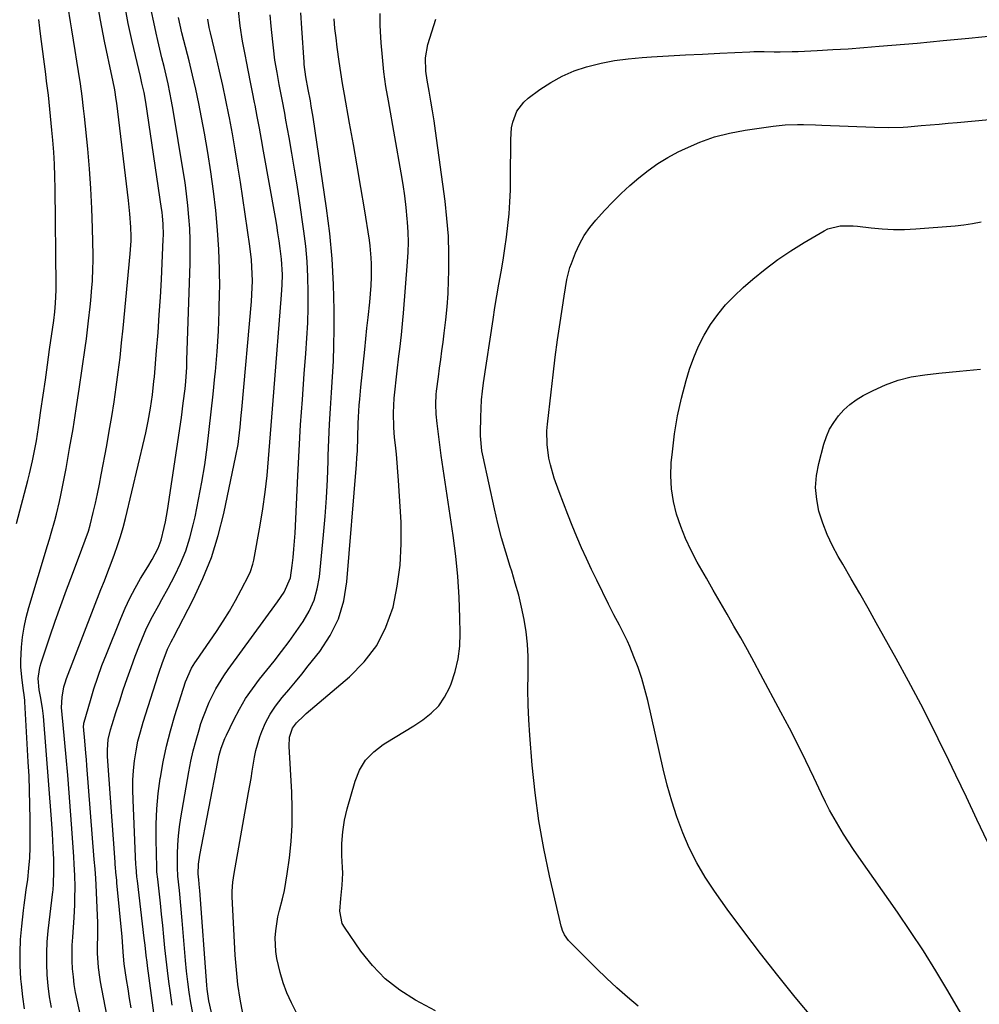
# Model space of a CAD drawing. Units: inches. Extents: x 1836095 to 1841479, y 447538 to 452831.
# Drawn here: x 1839046 to 1839351, y 449234 to 449547 of the extents above; entities that cross this region are included whole.
import ezdxf

# ---------------------------------------------------------------- set-up
doc = ezdxf.new("R2010")
doc.units = ezdxf.units.IN
doc.header["$MEASUREMENT"] = 0
doc.layers.add('7', color=7, linetype='Continuous')
doc.layers.add('8', color=7, linetype='Continuous')

msp = doc.modelspace()

# ---------------------------------------------------------------- linework, layer by layer
at = {"layer": '7', "color": 18}
for points in [[(1839055.62, 449232.81, 1878), (1839055.02, 449236.26, 1878), (1839054.6, 449239.74, 1878), (1839054.28, 449243.23, 1878), (1839054.14, 449246.73, 1878), (1839054.13, 449250.23, 1878), (1839054.31, 449253.73, 1878), (1839054.62, 449257.22, 1878), (1839056.07, 449269.67, 1878), (1839056.14, 449270.29, 1878), (1839056.32, 449272.16, 1878), (1839056.42, 449276.16, 1878), (1839056.34, 449280.28, 1878), (1839056.29, 449281.65, 1878), (1839056.09, 449285.87, 1878), (1839055.96, 449288.19, 1878), (1839055.64, 449292.83, 1878), (1839053.06, 449325.61, 1878), (1839052.78, 449328.19, 1878), (1839052.13, 449331.85, 1878), (1839051.72, 449334, 1878), (1839051.45, 449337.62, 1878), (1839051.81, 449340.46, 1878), (1839052.06, 449341.51, 1878), (1839052.36, 449342.55, 1878), (1839055.15, 449350.9, 1878), (1839056.86, 449355.9, 1878), (1839058.61, 449360.89, 1878), (1839060.43, 449365.85, 1878), (1839062.29, 449370.8, 1878), (1839065.35, 449378.78, 1878), (1839066.42, 449381.64, 1878), (1839067.4, 449384.52, 1878), (1839067.93, 449386.47, 1878), (1839068.92, 449390.47, 1878), (1839069.63, 449393.45, 1878), (1839070.31, 449396.45, 1878), (1839070.93, 449399.46, 1878), (1839071.51, 449402.47, 1878), (1839073.23, 449411.76, 1878), (1839074.06, 449416.41, 1878), (1839074.85, 449421.08, 1878), (1839075.58, 449425.75, 1878), (1839076.26, 449430.43, 1878), (1839076.89, 449435.12, 1878), (1839077.47, 449439.82, 1878), (1839077.99, 449444.52, 1878), (1839078.48, 449449.22, 1878), (1839080.75, 449472.83, 1878), (1839081.02, 449476.97, 1878), (1839081, 449478.36, 1878), (1839080.88, 449481.29, 1878), (1839080.61, 449485.59, 1878), (1839080.41, 449487.74, 1878), (1839080.18, 449489.88, 1878), (1839076.43, 449520.8, 1878), (1839076.29, 449521.96, 1878), (1839075.77, 449525.13, 1878), (1839075.17, 449528.15, 1878), (1839074.96, 449529.16, 1878), (1839072.55, 449540.53, 1878), (1839071.25, 449547.24, 1878), (1839070.09, 449553.98, 1878)], [(1839047.02, 449232.36, 1876), (1839046.48, 449236.27, 1876), (1839046.06, 449240.2, 1876), (1839045.92, 449241.94, 1876), (1839045.69, 449246.12, 1876), (1839045.63, 449250.31, 1876), (1839045.8, 449254.5, 1876), (1839046.15, 449258.68, 1876), (1839046.71, 449263.73, 1876), (1839046.9, 449265.38, 1876), (1839047.11, 449267.03, 1876), (1839047.6, 449270.33, 1876), (1839048.08, 449273.63, 1876), (1839048.46, 449277.22, 1876), (1839048.72, 449280.47, 1876), (1839048.88, 449283.73, 1876), (1839048.9, 449284.82, 1876), (1839048.9, 449285.91, 1876), (1839048.85, 449292.83, 1876), (1839048.78, 449297.38, 1876), (1839048.67, 449301.93, 1876), (1839048.49, 449306.47, 1876), (1839048.26, 449311.01, 1876), (1839047.15, 449330.2, 1876), (1839047.12, 449330.64, 1876), (1839046.9, 449332.41, 1876), (1839046.72, 449333.73, 1876), (1839046.27, 449337.02, 1876), (1839045.92, 449341.19, 1876), (1839045.91, 449343.28, 1876), (1839046.13, 449347.6, 1876), (1839046.45, 449350.79, 1876), (1839046.92, 449353.95, 1876), (1839047.6, 449357.08, 1876), (1839048.42, 449360.18, 1876), (1839054.37, 449379.95, 1876), (1839054.97, 449381.93, 1876), (1839055.56, 449383.93, 1876), (1839056.71, 449387.91, 1876), (1839057.25, 449389.92, 1876), (1839058.22, 449393.95, 1876), (1839058.63, 449395.99, 1876), (1839060.27, 449404.5, 1876), (1839061.43, 449410.81, 1876), (1839062.53, 449417.12, 1876), (1839063.54, 449423.46, 1876), (1839064.49, 449429.8, 1876), (1839066.36, 449442.9, 1876), (1839066.76, 449445.76, 1876), (1839067.13, 449448.61, 1876), (1839067.47, 449451.47, 1876), (1839067.97, 449455.94, 1876), (1839068.18, 449458, 1876), (1839068.54, 449462.13, 1876), (1839068.68, 449464.19, 1876), (1839068.86, 449468.33, 1876), (1839068.88, 449470.4, 1876), (1839068.87, 449472.47, 1876), (1839068.7, 449480.99, 1876), (1839068.5, 449487.32, 1876), (1839068.2, 449493.64, 1876), (1839067.74, 449499.95, 1876), (1839067.18, 449506.26, 1876), (1839066.13, 449516.54, 1876), (1839065.86, 449519.15, 1876), (1839065.41, 449523.07, 1876), (1839064.86, 449526.96, 1876), (1839064.23, 449530.96, 1876), (1839063.71, 449534.26, 1876), (1839063.18, 449537.56, 1876), (1839062.65, 449540.85, 1876), (1839062.11, 449544.14, 1876), (1839061.68, 449546.79, 1876), (1839060.99, 449551.41, 1876)], [(1839075.93, 449216.66, 1882), (1839071.26, 449240.97, 1882), (1839071, 449242.48, 1882), (1839070.6, 449245.51, 1882), (1839070.32, 449250.09, 1882), (1839070.32, 449253.15, 1882), (1839070.37, 449254.92, 1882), (1839070.39, 449259.75, 1882), (1839070.24, 449264.59, 1882), (1839069.87, 449271.9, 1882), (1839069.76, 449273.92, 1882), (1839069.53, 449276.94, 1882), (1839069.29, 449279.97, 1882), (1839066.92, 449309.86, 1882), (1839066.76, 449311.83, 1882), (1839066.59, 449313.8, 1882), (1839066.22, 449317.74, 1882), (1839065.85, 449322.35, 1882), (1839065.9, 449323.01, 1882), (1839065.97, 449323.33, 1882), (1839066.05, 449323.66, 1882), (1839068.04, 449330.55, 1882), (1839069.18, 449334.3, 1882), (1839070.4, 449338.03, 1882), (1839071.73, 449341.71, 1882), (1839073.14, 449345.37, 1882), (1839077.69, 449356.7, 1882), (1839079.1, 449359.97, 1882), (1839080.61, 449363.18, 1882), (1839082.28, 449366.32, 1882), (1839084.05, 449369.4, 1882), (1839086.33, 449373.14, 1882), (1839087.73, 449375.5, 1882), (1839089.65, 449379.12, 1882), (1839090.61, 449381.66, 1882), (1839091.59, 449385.67, 1882), (1839091.96, 449387.47, 1882), (1839092.58, 449391.09, 1882), (1839097.01, 449420.77, 1882), (1839097.64, 449425.32, 1882), (1839098.18, 449429.88, 1882), (1839098.4, 449432.16, 1882), (1839098.71, 449436.74, 1882), (1839098.81, 449439.03, 1882), (1839099.79, 449469.8, 1882), (1839099.85, 449473.5, 1882), (1839099.82, 449477.2, 1882), (1839099.68, 449480.89, 1882), (1839099.44, 449484.58, 1882), (1839099.1, 449488.26, 1882), (1839098.7, 449491.94, 1882), (1839098.2, 449495.6, 1882), (1839097.64, 449499.25, 1882), (1839094.41, 449518.65, 1882), (1839093.92, 449521.44, 1882), (1839093.38, 449524.23, 1882), (1839092.79, 449527, 1882), (1839092.15, 449529.76, 1882), (1839091.49, 449532.52, 1882), (1839090.83, 449535.27, 1882), (1839090.18, 449538.03, 1882), (1839089.52, 449540.79, 1882), (1839088.97, 449543.14, 1882), (1839088.21, 449546.6, 1882), (1839087.54, 449550.08, 1882)], [(1839094.13, 449233.56, 1888), (1839093.53, 449237.53, 1888), (1839093.02, 449241.09, 1888), (1839092.55, 449244.65, 1888), (1839092.14, 449248.21, 1888), (1839091.77, 449251.79, 1888), (1839091.43, 449255.36, 1888), (1839091.07, 449258.93, 1888), (1839090.7, 449262.51, 1888), (1839090.32, 449266.08, 1888), (1839089.48, 449273.74, 1888), (1839089.25, 449276.04, 1888), (1839089.2, 449276.97, 1888), (1839089.19, 449277.43, 1888), (1839089, 449286.3, 1888), (1839089.03, 449291.19, 1888), (1839089.22, 449296.06, 1888), (1839089.67, 449300.93, 1888), (1839090.29, 449305.78, 1888), (1839090.34, 449306.12, 1888), (1839091.23, 449311.1, 1888), (1839092.27, 449316.05, 1888), (1839093.54, 449320.95, 1888), (1839094.96, 449325.81, 1888), (1839098.37, 449336.5, 1888), (1839100.27, 449340.92, 1888), (1839101.26, 449342.58, 1888), (1839101.79, 449343.38, 1888), (1839108.17, 449352.58, 1888), (1839110.31, 449355.81, 1888), (1839112.37, 449359.09, 1888), (1839114.29, 449362.46, 1888), (1839116.12, 449365.87, 1888), (1839118.51, 449370.55, 1888), (1839119.03, 449371.69, 1888), (1839119.82, 449374.04, 1888), (1839120.1, 449375.26, 1888), (1839122.12, 449386.43, 1888), (1839122.98, 449391.68, 1888), (1839123.73, 449396.94, 1888), (1839124.31, 449402.23, 1888), (1839124.79, 449407.53, 1888), (1839125.18, 449412.84, 1888), (1839125.59, 449418.14, 1888), (1839126, 449423.45, 1888), (1839126.43, 449428.76, 1888), (1839128.96, 449459.77, 1888), (1839129.16, 449463.03, 1888), (1839129.23, 449466.29, 1888), (1839128.97, 449471.18, 1888), (1839128.53, 449474.54, 1888), (1839128.17, 449477.02, 1888), (1839127.79, 449479.51, 1888), (1839127.39, 449481.98, 1888), (1839126.96, 449484.46, 1888), (1839123.22, 449505.56, 1888), (1839122.56, 449509.23, 1888), (1839121.89, 449512.9, 1888), (1839121.21, 449516.57, 1888), (1839120.5, 449520.24, 1888), (1839120.35, 449521.04, 1888), (1839119.71, 449524.31, 1888), (1839119.07, 449527.57, 1888), (1839118.41, 449530.83, 1888), (1839117.75, 449534.09, 1888), (1839117.4, 449535.79, 1888), (1839116.49, 449540.62, 1888), (1839115.76, 449545.47, 1888), (1839115.17, 449550.35, 1888)], [(1839106.58, 449231.23, 1892), (1839105.72, 449234.9, 1892), (1839105.21, 449238.65, 1892), (1839105.1, 449239.91, 1892), (1839102.86, 449270.13, 1892), (1839102.8, 449270.97, 1892), (1839102.58, 449273.48, 1892), (1839102.4, 449275.44, 1892), (1839102.49, 449278.44, 1892), (1839102.86, 449281.31, 1892), (1839108.63, 449311.02, 1892), (1839109.11, 449313.21, 1892), (1839109.71, 449315.38, 1892), (1839110.88, 449318.54, 1892), (1839111.35, 449319.56, 1892), (1839113.74, 449324.47, 1892), (1839115.54, 449327.87, 1892), (1839117.48, 449331.18, 1892), (1839119.64, 449334.35, 1892), (1839121.94, 449337.43, 1892), (1839126.54, 449343.15, 1892), (1839128.95, 449346.23, 1892), (1839131.31, 449349.35, 1892), (1839133.59, 449352.52, 1892), (1839135.83, 449355.73, 1892), (1839137.74, 449359.07, 1892), (1839139.3, 449362.53, 1892), (1839140.33, 449366.2, 1892), (1839141, 449369.99, 1892), (1839142.34, 449383.37, 1892), (1839142.86, 449389.23, 1892), (1839143.29, 449395.1, 1892), (1839143.58, 449400.97, 1892), (1839143.79, 449406.85, 1892), (1839143.83, 449408.58, 1892), (1839143.99, 449413.6, 1892), (1839144.2, 449418.62, 1892), (1839144.5, 449423.63, 1892), (1839144.86, 449428.64, 1892), (1839145.2, 449433.66, 1892), (1839145.46, 449438.67, 1892), (1839145.6, 449443.69, 1892), (1839145.67, 449448.71, 1892), (1839145.68, 449454.97, 1892), (1839145.51, 449463.11, 1892), (1839145.09, 449471.24, 1892), (1839144.31, 449479.34, 1892), (1839143.29, 449487.42, 1892), (1839138.96, 449516.4, 1892), (1839138.42, 449519.86, 1892), (1839138.11, 449521.58, 1892), (1839137.45, 449525.2, 1892), (1839136.69, 449529.18, 1892), (1839136.14, 449533.19, 1892), (1839136.09, 449533.87, 1892), (1839135.42, 449544.67, 1892), (1839135.09, 449549.6, 1892)], [(1839044.5, 449386.95, 1874), (1839048.11, 449400.68, 1874), (1839048.64, 449402.76, 1874), (1839049.6, 449406.96, 1874), (1839050.44, 449411.18, 1874), (1839050.82, 449413.3, 1874), (1839051.5, 449417.55, 1874), (1839052.3, 449422.99, 1874), (1839053, 449427.84, 1874), (1839053.7, 449432.7, 1874), (1839054.39, 449437.55, 1874), (1839055.06, 449442.41, 1874), (1839056.34, 449451.62, 1874), (1839056.68, 449454.37, 1874), (1839056.94, 449457.13, 1874), (1839057.12, 449461.29, 1874), (1839057.13, 449462.67, 1874), (1839056.8, 449493.67, 1874), (1839056.72, 449497.52, 1874), (1839056.58, 449501.37, 1874), (1839056.35, 449505.22, 1874), (1839056.06, 449509.06, 1874), (1839055.79, 449512.28, 1874), (1839055.37, 449516.73, 1874), (1839054.9, 449521.18, 1874), (1839054.64, 449523.4, 1874), (1839054.1, 449527.84, 1874), (1839053.82, 449530.06, 1874), (1839052.28, 449542.08, 1874), (1839051.94, 449544.77, 1874), (1839051.6, 449547.45, 1874)], [(1839081, 449232.69, 1884), (1839080.54, 449235.72, 1884), (1839080.07, 449238.75, 1884), (1839079.59, 449241.78, 1884), (1839078.79, 449246.77, 1884), (1839078.64, 449247.85, 1884), (1839078.46, 449250.56, 1884), (1839078.2, 449255.35, 1884), (1839076.49, 449272.51, 1884), (1839076.41, 449273.34, 1884), (1839076.18, 449275.82, 1884), (1839076.03, 449277.47, 1884), (1839075.97, 449278.3, 1884), (1839075.91, 449279.12, 1884), (1839073.52, 449312.73, 1884), (1839073.45, 449314.9, 1884), (1839073.69, 449318.13, 1884), (1839074.41, 449321.29, 1884), (1839074.94, 449323, 1884), (1839076.14, 449326.77, 1884), (1839077.37, 449330.53, 1884), (1839078.51, 449333.98, 1884), (1839079.74, 449337.57, 1884), (1839081, 449341.14, 1884), (1839082.34, 449344.69, 1884), (1839083.72, 449348.23, 1884), (1839085.14, 449351.79, 1884), (1839085.95, 449353.68, 1884), (1839087.77, 449357.37, 1884), (1839089.82, 449360.94, 1884), (1839090.84, 449362.73, 1884), (1839092.8, 449366.36, 1884), (1839094.91, 449370.38, 1884), (1839096.76, 449374.28, 1884), (1839098.39, 449378.26, 1884), (1839099.71, 449382.35, 1884), (1839100.82, 449386.52, 1884), (1839101.39, 449389.06, 1884), (1839102.53, 449394.57, 1884), (1839103.57, 449400.09, 1884), (1839104.45, 449405.65, 1884), (1839105.22, 449411.23, 1884), (1839105.23, 449411.27, 1884), (1839105.9, 449416.88, 1884), (1839106.54, 449422.49, 1884), (1839107.14, 449428.11, 1884), (1839107.71, 449433.73, 1884), (1839107.87, 449435.33, 1884), (1839108.41, 449441.75, 1884), (1839108.84, 449448.18, 1884), (1839109.09, 449454.62, 1884), (1839109.22, 449461.07, 1884), (1839109.23, 449461.75, 1884), (1839109.16, 449467.98, 1884), (1839108.95, 449474.19, 1884), (1839108.53, 449480.4, 1884), (1839107.95, 449486.6, 1884), (1839107.21, 449492.78, 1884), (1839106.37, 449498.95, 1884), (1839105.41, 449505.1, 1884), (1839104.35, 449511.24, 1884), (1839103.44, 449516.22, 1884), (1839102.56, 449520.76, 1884), (1839101.62, 449525.29, 1884), (1839100.58, 449529.8, 1884), (1839099.48, 449534.29, 1884), (1839097.8, 449540.83, 1884), (1839097.19, 449543.26, 1884), (1839096.6, 449545.7, 1884), (1839096.08, 449548.15, 1884)], [(1839088.81, 449227.23, 1886), (1839086.24, 449246.11, 1886), (1839086.09, 449247.21, 1886), (1839085.83, 449249.41, 1886), (1839085.46, 449252.71, 1886), (1839085.2, 449254.91, 1886), (1839083.01, 449273.13, 1886), (1839082.87, 449274.41, 1886), (1839082.59, 449277.63, 1886), (1839082.56, 449278.28, 1886), (1839081.62, 449298.92, 1886), (1839081.55, 449302.05, 1886), (1839081.6, 449305.18, 1886), (1839081.8, 449308.31, 1886), (1839082.11, 449311.43, 1886), (1839082.59, 449314.53, 1886), (1839083.18, 449317.61, 1886), (1839083.95, 449320.64, 1886), (1839084.83, 449323.65, 1886), (1839089.68, 449338.7, 1886), (1839089.99, 449339.63, 1886), (1839090.91, 449342.41, 1886), (1839092.61, 449346.94, 1886), (1839093.79, 449349.28, 1886), (1839094.3, 449350.2, 1886), (1839094.55, 449350.67, 1886), (1839100.78, 449362.78, 1886), (1839103.86, 449369.4, 1886), (1839106.57, 449376.15, 1886), (1839108.74, 449383.1, 1886), (1839110.54, 449390.18, 1886), (1839114.42, 449408.51, 1886), (1839115.09, 449412.16, 1886), (1839115.34, 449414, 1886), (1839115.73, 449417.69, 1886), (1839116.08, 449421.39, 1886), (1839116.24, 449423.24, 1886), (1839119.35, 449457.68, 1886), (1839119.51, 449459.89, 1886), (1839119.64, 449464.3, 1886), (1839119.62, 449466.51, 1886), (1839119.37, 449470.92, 1886), (1839118.85, 449475.31, 1886), (1839115.82, 449495.66, 1886), (1839115.02, 449500.81, 1886), (1839114.18, 449505.95, 1886), (1839113.27, 449511.08, 1886), (1839112.32, 449516.2, 1886), (1839112.15, 449517.1, 1886), (1839111.22, 449521.76, 1886), (1839110.24, 449526.41, 1886), (1839109.2, 449531.05, 1886), (1839108.11, 449535.68, 1886), (1839106.26, 449543.28, 1886), (1839105.89, 449544.93, 1886), (1839105.41, 449547.55, 1886)], [(1839116.64, 449230.87, 1894), (1839115.78, 449235.5, 1894), (1839115.06, 449240.16, 1894), (1839114.56, 449244.84, 1894), (1839114.2, 449249.53, 1894), (1839113.19, 449268.07, 1894), (1839113.16, 449269.92, 1894), (1839113.39, 449272.7, 1894), (1839113.8, 449275.46, 1894), (1839118.45, 449301.34, 1894), (1839119.21, 449305.8, 1894), (1839119.56, 449308.04, 1894), (1839120.27, 449312.51, 1894), (1839120.74, 449314.72, 1894), (1839122.05, 449319.04, 1894), (1839122.64, 449320.67, 1894), (1839123.85, 449323.53, 1894), (1839125.27, 449326.27, 1894), (1839126.98, 449328.84, 1894), (1839129.09, 449331.5, 1894), (1839131.23, 449333.99, 1894), (1839133.34, 449336.49, 1894), (1839135.42, 449339.03, 1894), (1839137.46, 449341.59, 1894), (1839141.08, 449346.21, 1894), (1839144.39, 449351.3, 1894), (1839147.05, 449356.64, 1894), (1839148.73, 449362.37, 1894), (1839149.76, 449368.36, 1894), (1839152.81, 449405.71, 1894), (1839152.97, 449407.9, 1894), (1839153.09, 449410.09, 1894), (1839153.2, 449414.48, 1894), (1839153.3, 449418.86, 1894), (1839153.4, 449420.78, 1894), (1839153.69, 449424.61, 1894), (1839153.86, 449426.53, 1894), (1839154.22, 449430.35, 1894), (1839155.43, 449442.42, 1894), (1839155.78, 449445.81, 1894), (1839156.13, 449449.2, 1894), (1839156.5, 449452.59, 1894), (1839157.03, 449457.41, 1894), (1839157.28, 449460.08, 1894), (1839157.47, 449462.75, 1894), (1839157.56, 449465.43, 1894), (1839157.57, 449469.69, 1894), (1839157.51, 449471.58, 1894), (1839157.2, 449475.35, 1894), (1839156.94, 449477.22, 1894), (1839155.35, 449487.17, 1894), (1839154.22, 449494.01, 1894), (1839153.07, 449500.85, 1894), (1839151.87, 449507.67, 1894), (1839150.63, 449514.5, 1894), (1839148.96, 449523.58, 1894), (1839148.35, 449527.07, 1894), (1839147.77, 449530.57, 1894), (1839147.26, 449534.08, 1894), (1839146.65, 449538.62, 1894), (1839146.29, 449541.63, 1894), (1839145.96, 449544.64, 1894), (1839145.68, 449547.65, 1894)], [(1839133.64, 449231.32, 1896), (1839132.06, 449234.35, 1896), (1839130.65, 449237.45, 1896), (1839129.49, 449240.66, 1896), (1839128.5, 449243.93, 1896), (1839127.43, 449248.42, 1896), (1839127.09, 449250.62, 1896), (1839126.92, 449255.06, 1896), (1839127.08, 449257.29, 1896), (1839127.76, 449261.69, 1896), (1839128.29, 449263.86, 1896), (1839129.24, 449267.43, 1896), (1839129.84, 449270.08, 1896), (1839130.34, 449272.75, 1896), (1839130.75, 449275.44, 1896), (1839131.43, 449280.48, 1896), (1839131.97, 449285.71, 1896), (1839132.31, 449290.94, 1896), (1839132.35, 449296.19, 1896), (1839132.19, 449301.44, 1896), (1839131.31, 449315.97, 1896), (1839131.48, 449318.96, 1896), (1839132.39, 449321.77, 1896), (1839133.67, 449323.45, 1896), (1839136.02, 449325.7, 1896), (1839136.83, 449326.41, 1896), (1839150.61, 449338.09, 1896), (1839155.28, 449342.89, 1896), (1839159.27, 449348.12, 1896), (1839162.21, 449354, 1896), (1839164.46, 449360.31, 1896), (1839165.82, 449367, 1896), (1839166.77, 449373.73, 1896), (1839167.09, 449380.52, 1896), (1839166.99, 449387.35, 1896), (1839166.18, 449400.66, 1896), (1839165.99, 449403.47, 1896), (1839165.77, 449406.29, 1896), (1839165.51, 449409.09, 1896), (1839165.22, 449411.9, 1896), (1839164.95, 449414.4, 1896), (1839164.68, 449417.52, 1896), (1839164.57, 449422.2, 1896), (1839164.86, 449426.87, 1896), (1839165.82, 449435.64, 1896), (1839166.34, 449440.22, 1896), (1839166.61, 449442.52, 1896), (1839167.15, 449447.1, 1896), (1839167.62, 449451.69, 1896), (1839167.81, 449453.99, 1896), (1839169.08, 449470.25, 1896), (1839169.26, 449473.41, 1896), (1839169.33, 449476.57, 1896), (1839169.25, 449479.73, 1896), (1839169.06, 449482.89, 1896), (1839168.98, 449483.95, 1896), (1839168.62, 449487.63, 1896), (1839168.2, 449491.3, 1896), (1839167.67, 449494.96, 1896), (1839167.07, 449498.61, 1896), (1839162.96, 449521.58, 1896), (1839162.21, 449526.19, 1896), (1839161.56, 449530.81, 1896), (1839161.05, 449535.45, 1896), (1839160.64, 449540.1, 1896), (1839160.52, 449541.83, 1896), (1839160.36, 449545.62, 1896), (1839160.34, 449549.41, 1896)], [(1839177.94, 449231.72, 1898), (1839171.56, 449235.17, 1898), (1839166.57, 449238.36, 1898), (1839161.95, 449241.95, 1898), (1839157.88, 449246.17, 1898), (1839154.18, 449250.79, 1898), (1839148.94, 449258.42, 1898), (1839148.29, 449259.6, 1898), (1839147.52, 449263.45, 1898), (1839147.85, 449267.58, 1898), (1839148.28, 449271.82, 1898), (1839148.41, 449275.57, 1898), (1839148.36, 449277.45, 1898), (1839148.17, 449281.27, 1898), (1839148.16, 449285.03, 1898), (1839148.41, 449288.77, 1898), (1839149.01, 449292.47, 1898), (1839149.86, 449296.14, 1898), (1839152.34, 449304.86, 1898), (1839153.8, 449308.39, 1898), (1839155.71, 449311.58, 1898), (1839158.29, 449314.25, 1898), (1839161.32, 449316.58, 1898), (1839162.17, 449317.09, 1898), (1839165.14, 449318.89, 1898), (1839168.1, 449320.71, 1898), (1839171.05, 449322.55, 1898), (1839173.98, 449324.42, 1898), (1839176.65, 449326.51, 1898), (1839179, 449328.86, 1898), (1839180.86, 449331.61, 1898), (1839182.41, 449334.63, 1898), (1839182.93, 449335.93, 1898), (1839184.22, 449339.86, 1898), (1839185.2, 449343.85, 1898), (1839185.69, 449347.93, 1898), (1839185.87, 449352.06, 1898), (1839185.78, 449356.89, 1898), (1839185.54, 449363.47, 1898), (1839185.13, 449370.04, 1898), (1839184.46, 449376.59, 1898), (1839183.61, 449383.12, 1898), (1839179.81, 449408.65, 1898), (1839179.45, 449411.18, 1898), (1839179.11, 449413.72, 1898), (1839178.81, 449416.26, 1898), (1839178.52, 449418.8, 1898), (1839178.2, 449421.8, 1898), (1839178.04, 449424.94, 1898), (1839178.19, 449428.08, 1898), (1839178.3, 449429.12, 1898), (1839178.89, 449433.64, 1898), (1839179.27, 449436.41, 1898), (1839179.64, 449439.19, 1898), (1839180.02, 449441.96, 1898), (1839180.4, 449444.74, 1898), (1839180.79, 449447.59, 1898), (1839181.3, 449451.8, 1898), (1839181.71, 449456.01, 1898), (1839181.98, 449460.24, 1898), (1839182.16, 449464.47, 1898), (1839182.23, 449467.24, 1898), (1839182.24, 449472.86, 1898), (1839182.07, 449478.47, 1898), (1839181.63, 449484.06, 1898), (1839181.01, 449489.65, 1898), (1839177.97, 449511.99, 1898), (1839177.51, 449515.17, 1898), (1839177.03, 449518.34, 1898), (1839176.5, 449521.52, 1898), (1839175.93, 449524.68, 1898), (1839175.29, 449528.18, 1898), (1839174.88, 449531.02, 1898), (1839174.77, 449535.3, 1898), (1839175.54, 449539.49, 1898), (1839178.09, 449547.63, 1898)], [(1839298.61, 449228.88, 1902), (1839292.6, 449236.15, 1902), (1839287.02, 449243.03, 1902), (1839281.54, 449249.98, 1902), (1839276.2, 449257.04, 1902), (1839270.95, 449264.18, 1902), (1839266.83, 449269.91, 1902), (1839263.9, 449274.33, 1902), (1839261.19, 449278.89, 1902), (1839258.84, 449283.63, 1902), (1839256.73, 449288.5, 1902), (1839254.9, 449293.5, 1902), (1839253.23, 449298.55, 1902), (1839251.79, 449303.67, 1902), (1839250.5, 449308.84, 1902), (1839245.6, 449330.59, 1902), (1839244.7, 449334.13, 1902), (1839243.69, 449337.65, 1902), (1839242.5, 449341.1, 1902), (1839241.2, 449344.52, 1902), (1839239.85, 449347.81, 1902), (1839239.1, 449349.54, 1902), (1839237.48, 449352.94, 1902), (1839236.6, 449354.61, 1902), (1839234.81, 449357.93, 1902), (1839233.95, 449359.61, 1902), (1839233.11, 449361.29, 1902), (1839229.37, 449368.87, 1902), (1839227.71, 449372.31, 1902), (1839226.08, 449375.77, 1902), (1839224.52, 449379.26, 1902), (1839223, 449382.77, 1902), (1839221.54, 449386.3, 1902), (1839220.12, 449389.85, 1902), (1839218.75, 449393.42, 1902), (1839217.43, 449397.01, 1902), (1839215.83, 449401.44, 1902), (1839214.57, 449405.61, 1902), (1839214.12, 449407.75, 1902), (1839213.55, 449412.08, 1902), (1839213.5, 449416.43, 1902), (1839213.66, 449418.6, 1902), (1839214.78, 449428.81, 1902), (1839215.42, 449434.36, 1902), (1839216.12, 449439.9, 1902), (1839216.89, 449445.44, 1902), (1839217.7, 449450.96, 1902), (1839219, 449459.35, 1902), (1839219.42, 449462, 1902), (1839219.86, 449464.65, 1902), (1839220.83, 449468.55, 1902), (1839221.28, 449469.81, 1902), (1839222.59, 449473.14, 1902), (1839223.88, 449475.97, 1902), (1839225.36, 449478.68, 1902), (1839227.14, 449481.2, 1902), (1839229.1, 449483.61, 1902), (1839231.85, 449486.62, 1902), (1839234.46, 449489.36, 1902), (1839237.13, 449492.03, 1902), (1839239.91, 449494.6, 1902), (1839242.75, 449497.1, 1902), (1839245.72, 449499.42, 1902), (1839248.79, 449501.59, 1902), (1839252.02, 449503.53, 1902), (1839255.34, 449505.31, 1902), (1839257.58, 449506.41, 1902), (1839262.17, 449508.39, 1902), (1839266.86, 449510.07, 1902), (1839271.68, 449511.3, 1902), (1839276.59, 449512.24, 1902), (1839285.58, 449513.51, 1902), (1839287.5, 449513.73, 1902), (1839289.42, 449513.91, 1902), (1839293.28, 449514.02, 1902), (1839295.22, 449514, 1902), (1839299.08, 449513.91, 1902), (1839301.02, 449513.84, 1902), (1839317.84, 449513.17, 1902), (1839322.4, 449513.1, 1902), (1839326.95, 449513.24, 1902), (1839328.47, 449513.33, 1902), (1839332.69, 449513.67, 1902), (1839335.56, 449513.92, 1902), (1839338.42, 449514.16, 1902), (1839341.29, 449514.42, 1902), (1839344.15, 449514.68, 1902), (1839390.97, 449519.06, 1902)], [(1839345.34, 449231.02, 1904), (1839341.18, 449238.14, 1904), (1839337.35, 449244.51, 1904), (1839333.42, 449250.82, 1904), (1839329.34, 449257.02, 1904), (1839325.15, 449263.16, 1904), (1839312.82, 449280.74, 1904), (1839311.17, 449283.16, 1904), (1839309.54, 449285.6, 1904), (1839307.97, 449288.06, 1904), (1839306.43, 449290.56, 1904), (1839304.96, 449293.08, 1904), (1839303.54, 449295.64, 1904), (1839302.21, 449298.24, 1904), (1839300.93, 449300.88, 1904), (1839298.48, 449306.11, 1904), (1839295.97, 449311.36, 1904), (1839293.4, 449316.58, 1904), (1839290.75, 449321.76, 1904), (1839288.05, 449326.91, 1904), (1839281.57, 449339, 1904), (1839279.48, 449342.85, 1904), (1839277.36, 449346.69, 1904), (1839275.21, 449350.51, 1904), (1839273.04, 449354.32, 1904), (1839270.85, 449358.11, 1904), (1839268.66, 449361.91, 1904), (1839266.48, 449365.72, 1904), (1839264.31, 449369.52, 1904), (1839261.36, 449374.69, 1904), (1839259.41, 449378.38, 1904), (1839257.64, 449382.14, 1904), (1839256.11, 449386.01, 1904), (1839254.76, 449389.96, 1904), (1839253.78, 449393.98, 1904), (1839253.13, 449398.03, 1904), (1839252.96, 449402.14, 1904), (1839253.11, 449406.28, 1904), (1839253.45, 449409.78, 1904), (1839254.17, 449415.54, 1904), (1839255.12, 449421.26, 1904), (1839256.39, 449426.92, 1904), (1839257.89, 449432.53, 1904), (1839258.95, 449436.08, 1904), (1839260.24, 449439.81, 1904), (1839261.74, 449443.44, 1904), (1839263.56, 449446.92, 1904), (1839265.59, 449450.31, 1904), (1839267.9, 449453.51, 1904), (1839270.38, 449456.56, 1904), (1839273.1, 449459.41, 1904), (1839275.98, 449462.11, 1904), (1839279.13, 449464.83, 1904), (1839283.03, 449468.01, 1904), (1839287.03, 449471.04, 1904), (1839291.19, 449473.84, 1904), (1839295.46, 449476.49, 1904), (1839301.79, 449480.17, 1904), (1839303.01, 449480.77, 1904), (1839306.92, 449481.77, 1904), (1839311.03, 449481.79, 1904), (1839312.4, 449481.66, 1904), (1839316.75, 449481.13, 1904), (1839320.3, 449480.81, 1904), (1839323.85, 449480.62, 1904), (1839327.41, 449480.65, 1904), (1839330.96, 449480.82, 1904), (1839343.58, 449481.79, 1904), (1839346.35, 449482.09, 1904), (1839349.1, 449482.5, 1904), (1839351.82, 449483.09, 1904)], [(1839353.87, 449285.63, 1906), (1839350.49, 449292.71, 1906), (1839347.1, 449299.78, 1906), (1839343.7, 449306.85, 1906), (1839340.3, 449313.92, 1906), (1839339.94, 449314.66, 1906), (1839336.29, 449322.06, 1906), (1839332.55, 449329.42, 1906), (1839328.69, 449336.71, 1906), (1839324.74, 449343.96, 1906), (1839318.42, 449355.32, 1906), (1839315.79, 449360.01, 1906), (1839313.13, 449364.68, 1906), (1839310.44, 449369.34, 1906), (1839307.73, 449373.98, 1906), (1839306.28, 449376.44, 1906), (1839304.42, 449379.9, 1906), (1839302.75, 449383.44, 1906), (1839301.36, 449387.11, 1906), (1839300.15, 449390.86, 1906), (1839299.42, 449394.66, 1906), (1839299.09, 449398.47, 1906), (1839299.38, 449402.29, 1906), (1839300.08, 449406.1, 1906), (1839301.71, 449412.23, 1906), (1839302.53, 449414.66, 1906), (1839303.55, 449416.99, 1906), (1839304.85, 449419.17, 1906), (1839306.34, 449421.26, 1906), (1839308.09, 449423.14, 1906), (1839309.97, 449424.87, 1906), (1839312.04, 449426.35, 1906), (1839314.24, 449427.68, 1906), (1839317.39, 449429.33, 1906), (1839321.34, 449431.12, 1906), (1839325.38, 449432.61, 1906), (1839329.56, 449433.63, 1906), (1839333.84, 449434.34, 1906), (1839338.34, 449434.83, 1906), (1839344.95, 449435.52, 1906), (1839351.56, 449436.17, 1906)]]:
    msp.add_polyline3d(points, dxfattribs=at)
at = {"layer": '8', "color": 18}
for points in [[(1839069.51, 449208.71, 1880), (1839063.79, 449235.18, 1880), (1839063.31, 449237.65, 1880), (1839062.91, 449240.13, 1880), (1839062.61, 449242.63, 1880), (1839062.38, 449245.13, 1880), (1839062.26, 449247.65, 1880), (1839062.21, 449250.16, 1880), (1839062.26, 449252.68, 1880), (1839062.39, 449255.19, 1880), (1839062.83, 449261.45, 1880), (1839063.05, 449265.52, 1880), (1839063.11, 449267.55, 1880), (1839063.15, 449271.28, 1880), (1839063.08, 449274.86, 1880), (1839062.88, 449278.43, 1880), (1839062.73, 449280.81, 1880), (1839062.13, 449289.8, 1880), (1839061.73, 449295.48, 1880), (1839061.3, 449301.15, 1880), (1839060.82, 449306.83, 1880), (1839060.31, 449312.5, 1880), (1839059.34, 449322.84, 1880), (1839059.04, 449326.15, 1880), (1839058.88, 449328.36, 1880), (1839059.02, 449331.67, 1880), (1839059.59, 449334.93, 1880), (1839059.97, 449336.25, 1880), (1839060.42, 449337.56, 1880), (1839071.41, 449365.95, 1880), (1839072.49, 449368.75, 1880), (1839073.56, 449371.55, 1880), (1839074.63, 449374.36, 1880), (1839075.69, 449377.16, 1880), (1839076.69, 449379.99, 1880), (1839077.62, 449382.83, 1880), (1839078.44, 449385.71, 1880), (1839079.18, 449388.61, 1880), (1839085.23, 449414.03, 1880), (1839085.65, 449415.86, 1880), (1839086.41, 449419.53, 1880), (1839087.14, 449423.65, 1880), (1839087.79, 449427.94, 1880), (1839088.29, 449432.26, 1880), (1839088.42, 449433.7, 1880), (1839089.14, 449442.1, 1880), (1839089.58, 449447.75, 1880), (1839089.99, 449453.4, 1880), (1839090.33, 449459.06, 1880), (1839090.64, 449464.71, 1880), (1839091.25, 449477.55, 1880), (1839091.29, 449478.77, 1880), (1839091.21, 449482.43, 1880), (1839091.01, 449484.87, 1880), (1839090.86, 449486.08, 1880), (1839090.7, 449487.29, 1880), (1839085.66, 449521.13, 1880), (1839085.12, 449524.2, 1880), (1839084.44, 449527.25, 1880), (1839083.97, 449529.28, 1880), (1839081.34, 449540.5, 1880), (1839080.11, 449546.24, 1880), (1839079.01, 449552.01, 1880)], [(1839100.66, 449230.97, 1890), (1839100.02, 449234.3, 1890), (1839099.5, 449237.66, 1890), (1839099.04, 449241.02, 1890), (1839098.65, 449244.39, 1890), (1839098.33, 449247.77, 1890), (1839097.27, 449260.52, 1890), (1839096.85, 449265.31, 1890), (1839096.39, 449270.11, 1890), (1839095.93, 449274.62, 1890), (1839095.85, 449275.46, 1890), (1839095.8, 449276.58, 1890), (1839095.82, 449281.77, 1890), (1839095.9, 449284.63, 1890), (1839096.08, 449287.49, 1890), (1839096.41, 449290.34, 1890), (1839096.83, 449293.18, 1890), (1839099.4, 449307.85, 1890), (1839100.06, 449311.24, 1890), (1839100.81, 449314.61, 1890), (1839101.69, 449317.95, 1890), (1839102.65, 449321.27, 1890), (1839103.26, 449323.25, 1890), (1839104.04, 449325.54, 1890), (1839105.83, 449330.02, 1890), (1839107.99, 449334.33, 1890), (1839110.5, 449338.45, 1890), (1839111.88, 449340.43, 1890), (1839127.65, 449361.97, 1890), (1839129.77, 449365.13, 1890), (1839131.77, 449369.71, 1890), (1839132.34, 449373.58, 1890), (1839132.64, 449376.16, 1890), (1839132.89, 449378.74, 1890), (1839133.09, 449381.33, 1890), (1839133.24, 449383.93, 1890), (1839134.11, 449402.13, 1890), (1839134.54, 449410.26, 1890), (1839135.02, 449418.38, 1890), (1839135.57, 449426.5, 1890), (1839136.17, 449434.61, 1890), (1839136.68, 449441.07, 1890), (1839137.01, 449445.95, 1890), (1839137.26, 449450.84, 1890), (1839137.4, 449455.73, 1890), (1839137.46, 449460.63, 1890), (1839137.36, 449465.52, 1890), (1839137.11, 449470.4, 1890), (1839136.66, 449475.26, 1890), (1839136.06, 449480.12, 1890), (1839134.65, 449489.84, 1890), (1839133.89, 449494.85, 1890), (1839133.1, 449499.86, 1890), (1839132.25, 449504.86, 1890), (1839131.37, 449509.85, 1890), (1839130.35, 449515.38, 1890), (1839129.94, 449517.61, 1890), (1839129.11, 449522.05, 1890), (1839128.2, 449526.77, 1890), (1839127.49, 449530.65, 1890), (1839126.84, 449534.54, 1890), (1839126.32, 449538.45, 1890), (1839126.11, 449540.41, 1890), (1839125.63, 449545.4, 1890), (1839125.3, 449548.92, 1890)], [(1839242.54, 449233.24, 1900), (1839239.12, 449236.13, 1900), (1839235.76, 449239.08, 1900), (1839232.49, 449242.13, 1900), (1839229.28, 449245.24, 1900), (1839220.85, 449253.64, 1900), (1839220.35, 449254.19, 1900), (1839219.08, 449256, 1900), (1839218.46, 449257.34, 1900), (1839218.23, 449258.04, 1900), (1839218.03, 449258.76, 1900), (1839214.3, 449274.75, 1900), (1839212.46, 449283.5, 1900), (1839210.89, 449292.29, 1900), (1839209.71, 449301.15, 1900), (1839208.79, 449310.04, 1900), (1839208.01, 449319.59, 1900), (1839207.7, 449324.41, 1900), (1839207.49, 449329.23, 1900), (1839207.42, 449334.06, 1900), (1839207.46, 449338.9, 1900), (1839207.5, 449340.59, 1900), (1839207.47, 449344.57, 1900), (1839207.27, 449348.53, 1900), (1839206.83, 449352.47, 1900), (1839206.21, 449356.4, 1900), (1839205.39, 449360.29, 1900), (1839204.48, 449364.16, 1900), (1839203.41, 449368, 1900), (1839202.25, 449371.8, 1900), (1839201.77, 449373.26, 1900), (1839200.36, 449377.8, 1900), (1839199.04, 449382.36, 1900), (1839197.86, 449386.96, 1900), (1839196.78, 449391.59, 1900), (1839193.15, 449408.23, 1900), (1839192.78, 449410.12, 1900), (1839192.29, 449414.91, 1900), (1839192.28, 449415.87, 1900), (1839192.39, 449420.85, 1900), (1839192.5, 449423.6, 1900), (1839192.68, 449426.34, 1900), (1839192.96, 449429.08, 1900), (1839193.32, 449431.8, 1900), (1839196.34, 449451.94, 1900), (1839196.92, 449455.71, 1900), (1839197.53, 449459.47, 1900), (1839198.18, 449463.23, 1900), (1839198.87, 449467.12, 1900), (1839199.51, 449470.8, 1900), (1839200.1, 449474.5, 1900), (1839200.61, 449478.21, 1900), (1839201.07, 449481.92, 1900), (1839201.42, 449485.64, 1900), (1839201.7, 449489.37, 1900), (1839201.85, 449493.11, 1900), (1839201.91, 449496.85, 1900), (1839201.93, 449509.21, 1900), (1839202.24, 449512.94, 1900), (1839202.65, 449514.77, 1900), (1839203.93, 449518.26, 1900), (1839206.08, 449521.17, 1900), (1839207.46, 449522.4, 1900), (1839211.2, 449525.16, 1900), (1839214.7, 449527.45, 1900), (1839218.33, 449529.47, 1900), (1839222.16, 449531.08, 1900), (1839226.13, 449532.41, 1900), (1839230.76, 449533.55, 1900), (1839235.06, 449534.41, 1900), (1839239.41, 449534.99, 1900), (1839243.79, 449535.4, 1900), (1839246.75, 449535.58, 1900), (1839252.2, 449535.91, 1900), (1839257.64, 449536.21, 1900), (1839263.09, 449536.49, 1900), (1839268.54, 449536.76, 1900), (1839278.15, 449537.2, 1900), (1839279.44, 449537.25, 1900), (1839282.65, 449537.26, 1900), (1839285.85, 449537.2, 1900), (1839287.77, 449537.18, 1900), (1839291.61, 449537.24, 1900), (1839293.53, 449537.31, 1900), (1839299.58, 449537.61, 1900), (1839304.52, 449537.88, 1900), (1839309.46, 449538.19, 1900), (1839314.4, 449538.55, 1900), (1839319.33, 449538.95, 1900), (1839331.39, 449539.99, 1900), (1839339.67, 449540.74, 1900), (1839347.94, 449541.54, 1900), (1839356.2, 449542.43, 1900)]]:
    msp.add_polyline3d(points, dxfattribs=at)

doc.saveas('drawing.dxf')
